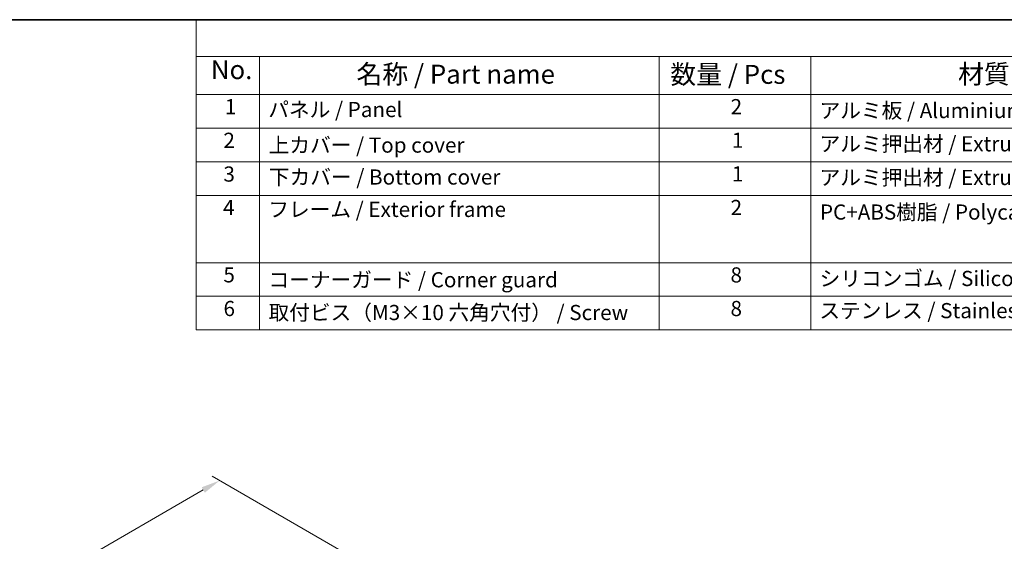
# Model space of a CAD drawing. Units: millimetres. Extents: x 29 to 4174, y 16 to 859.
# Drawn here: x 160 to 420, y 440 to 578 of the extents above; entities that cross this region are included whole.
import ezdxf

# ---------------------------------------------------------------- set-up
doc = ezdxf.new("R2010")
doc.units = ezdxf.units.MM
doc.header["$LTSCALE"] = 2
doc.layers.get('Defpoints').update_dxf_attribs({"lineweight": 25})
for name, color, linetype, lineweight in [('Border (ISO)', 7, 'Continuous', 35), ('Dimension (ISO)', 7, 'Continuous', 18), ('Symbol (ISO)', 7, 'Continuous', 18)]:
    doc.layers.add(name, color=color, linetype=linetype, lineweight=lineweight)
doc.styles.add('Note Text (TK)', font='txt')
doc.styles.add('Note Text (TK2)', font='txt')
doc.dimstyles.new('Default - Method 1b (TK)', dxfattribs={"dimscale": 2, "dimtxt": 2.5, "dimasz": 2.5, "dimexe": 1, "dimexo": 1.5, "dimgap": 1, "dimtad": 1, "dimtoh": 1, "dimrnd": 1e-08, "dimdsep": 46, "dimtxsty": 'Note Text (TK)', "dimcen": 0.09, "dimdle": 5, "dimclrd": 100, "dimclre": 100, "dimclrt": 7, "dimadec": 1, "dimazin": 1, "dimtfac": 1, "dimtmove": 0, "dimatfit": 3, "dimfxl": 0, "dimtolj": 1, "dimlwd": -1, "dimlwe": -1, "dimarcsym": 0})

# ---------------------------------------------------------------- blocks, each defined once
blk = doc.blocks.new('図面枠 tk図枠')
at = {"layer": 'Border (ISO)'}
blk.add_line((14.5, 289), (405.5, 289), dxfattribs=at)
blk = doc.blocks.new('*D5')
at = {"layer": 'Defpoints', "color": 0, "transparency": 16777216}
for p in [(212.97, 456.46), (249.74, 435.23), (145.31, 373.05)]:
    blk.add_point(p, dxfattribs=at)
at = {"layer": 'Dimension (ISO)', "color": 100, "transparency": 16777216}
for p, q in [((246.74, 436.97), (210.97, 457.62)), ((111.24, 397.73), (208.64, 453.96)), ((142.31, 374.78), (104.91, 396.38))]:
    blk.add_line(p, q, dxfattribs=at)
for points in [[(208.23, 454.68), (209.06, 453.24), (212.97, 456.46)], [(110.82, 398.45), (111.66, 397), (106.91, 395.23)]]:
    blk.add_solid(points, dxfattribs=at)
at = {"layer": 'Dimension (ISO)', "color": 7, "transparency": 16777216, "insert": (154.85, 427.57), "char_height": 5, "attachment_point": 4, "rotation": 30, "style": 'Note Text (TK)'}
blk.add_mtext('\\A1;{\\Q-30.000;\\W0.816;\\H0.816x;150}', dxfattribs=at)
blk = doc.blocks.new('構成内容 _ Components')
at = {"layer": 'Symbol (ISO)'}
for p, q in [((405.5, 289), (103.39, 289)), ((103.39, 289), (103.39, 284.16)), ((405.5, 284.16), (103.39, 284.16)), ((103.39, 284.16), (103.39, 279.12)), ((111.74, 284.16), (111.74, 279.12)), ((164.48, 284.16), (164.48, 279.12)), ((184.48, 284.16), (184.48, 279.12)), ((405.5, 279.12), (103.39, 279.12)), ((103.39, 279.12), (103.39, 248.09)), ((111.74, 279.12), (111.74, 248.09)), ((164.48, 279.12), (164.48, 248.09)), ((184.48, 279.12), (184.48, 248.09)), ((405.5, 274.69), (103.39, 274.69)), ((405.5, 270.25), (103.39, 270.25)), ((405.5, 265.82), (103.39, 265.82)), ((405.5, 256.95), (103.39, 256.95)), ((405.5, 252.52), (103.39, 252.52)), ((405.5, 248.09), (103.39, 248.09))]:
    blk.add_line(p, q, dxfattribs=at)
at = {"layer": 'Symbol (ISO)', "color": 7, "attachment_point": 7}
for s, insert, char_height, style in [('No.', (105.32, 280.38), 2.5, 'Note Text (TK)'), ('名称 / Part name', (124.53, 279.79), 2.5, 'Note Text (TK)'), ('数量 / Pcs', (165.94, 279.76), 2.5, 'Note Text (TK)'), ('材質 / Material', (203.9, 279.8), 2.5, 'Note Text (TK)'), ('1', (107.16, 275.91), 2, 'Note Text (TK2)'), ('パネル / Panel', (112.9, 275.53), 2, 'Note Text (TK2)'), ('2', (173.89, 275.91), 2, 'Note Text (TK2)'), ('アルミ板 / Aluminium A1100 t=1.5', (185.63, 275.4), 2, 'Note Text (TK2)'), ('2', (106.98, 271.47), 2, 'Note Text (TK2)'), ('1', (174.07, 271.48), 2, 'Note Text (TK2)'), ('上カバー / Top cover', (112.95, 270.84), 2, 'Note Text (TK2)'), ('アルミ押出材 / Extruded aluminium A6063S-T5', (185.63, 271.01), 2, 'Note Text (TK2)'), ('3', (106.98, 267.02), 2, 'Note Text (TK2)'), ('下カバー / Bottom cover', (112.98, 266.63), 2, 'Note Text (TK2)'), ('1', (174.07, 267.05), 2, 'Note Text (TK2)'), ('アルミ押出材 / Extruded aliminium A6063S-T5', (185.63, 266.57), 2, 'Note Text (TK2)'), ('4', (106.93, 262.61), 2, 'Note Text (TK2)'), ('フレーム / Exterior frame ', (112.9, 262.36), 2, 'Note Text (TK2)'), ('2', (173.89, 262.61), 2, 'Note Text (TK2)'), ('PC+ABS樹脂 / Polycarbonate-ABS UL94V-0', (185.68, 262.01), 2, 'Note Text (TK2)'), ('5', (106.98, 253.73), 2, 'Note Text (TK2)'), ('コーナーガード / Corner guard', (112.93, 253.08), 2, 'Note Text (TK2)'), ('8', (173.88, 253.72), 2, 'Note Text (TK2)'), ('シリコンゴム / Silicone', (185.63, 253.25), 2, 'Note Text (TK2)'), ('6', (106.99, 249.29), 2, 'Note Text (TK2)'), ('取付ビス（M3×10 六角穴付） / Screw', (112.93, 248.76), 2, 'Note Text (TK2)'), ('8', (173.88, 249.29), 2, 'Note Text (TK2)'), ('ステンレス / Stainless steel', (185.6, 249.01), 2, 'Note Text (TK2)')]:
    blk.add_mtext(s, dxfattribs=dict(at, insert=insert, char_height=char_height, style=style))

msp = doc.modelspace()

# ---------------------------------------------------------------- block references
at = {"xscale": 2, "yscale": 2, "zscale": 2}
msp.add_blockref('図面枠 tk図枠', (0, 0), dxfattribs=at)
at = {"layer": 'Symbol (ISO)', "xscale": 2, "yscale": 2, "zscale": 2}
msp.add_blockref('構成内容 _ Components', (0, 0), dxfattribs=at)

# ---------------------------------------------------------------- dimensions: what is measured, and where the dimension line sits
at = {"layer": 'Dimension (ISO)', "color": 100, "true_color": 0x00ff3f}
dim = msp.add_linear_dim(base=(212.9743, 456.4623), p1=(145.3126, 373.0523), p2=(249.7438, 435.2334), angle=210, text='{\\Q-30.000;\\W0.816;\\H0.816x;<>}', dimstyle='Default - Method 1b (TK)', override={"dimtoh": 0, "dimdec": 2, "dimlfac": 1.234256, "dimtp": 0, "dimtm": 0, "dimtdec": 2, "dimtofl": 0, "dimatfit": 1}, dxfattribs=at)
dim.commit()
dim.dimension.update_dxf_attribs({"geometry": '*D5', "text_midpoint": (159.9413, 425.8437), "dimtype": 160})

doc.saveas('drawing.dxf')
